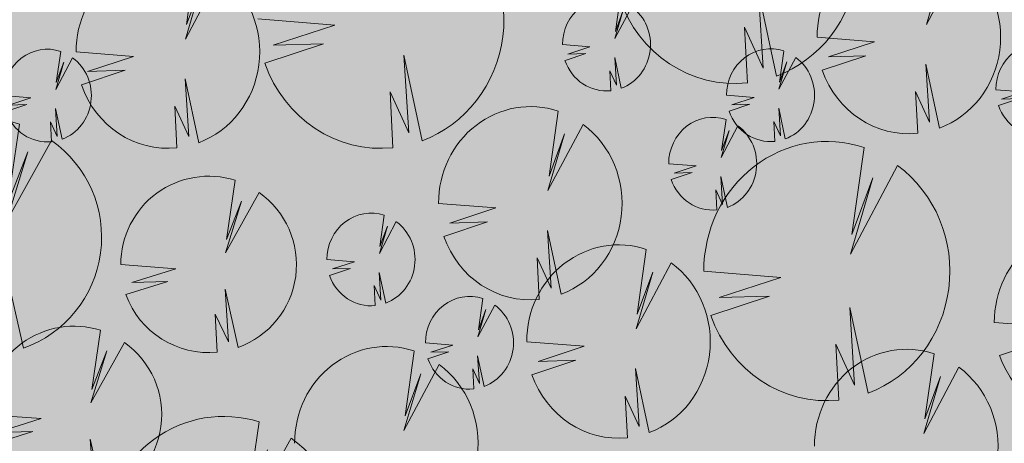
# Model space of a CAD drawing. Units: millimetres. Extents: x 25498449043 to 25499588662, y 6680873574 to 6682132685.
# Drawn here: x 25499029099 to 25499064159, y 6681738473 to 6681753548 of the extents above; entities that cross this region are included whole.
import ezdxf

# ---------------------------------------------------------------- set-up
doc = ezdxf.new("R2010")
doc.units = ezdxf.units.MM
doc.header["$MEASUREMENT"] = 0
doc.layers.add('505 Metsä 1_Pen_No__218', color=7, linetype='Continuous', lineweight=25, true_color=0x99cc99)
doc.layers.add('530 Puut 1-3_Pen_No__142', color=7, linetype='Continuous', lineweight=9, true_color=0x63bd1a)
doc.layers.add('530 Puut 1-3', color=7, linetype='Continuous')
doc.layers.add('530 Puut 1-3_Pen_No__2', color=7, linetype='Continuous', lineweight=9)

# ---------------------------------------------------------------- blocks, each defined once
blk = doc.blocks.new('metsikko')
at = {"layer": '530 Puut 1-3', "linetype": 'Continuous', "lineweight": 0, "true_color": 0x000000}
for points in [[(6978, 25393), (9020, 25229), (7384, 24692), (8720, 24734), (7164, 24217), (7390, 23703), (7693, 23234), (8066, 22824), (8497, 22484), (8976, 22223), (9490, 22048), (10023, 21964), (10563, 21974), (10487, 23456), (10984, 22372), (10854, 24432), (11340, 22157), (11841, 22395), (12296, 22719), (12693, 23118), (13021, 23580), (13271, 24094), (13435, 24645), (13509, 25216), (13490, 25793), (13380, 26358), (13182, 26896), (12900, 27391), (12543, 27830), (12121, 28200), (10869, 25846), (11466, 27868), (10910, 26366), (11235, 28678), (10690, 28806), (10132, 28834), (9578, 28763), (9043, 28594), (8544, 28332), (8094, 27985), (7707, 27563), (7394, 27078), (7164, 26544), (7024, 25977)], [(17053, 23640), (19792, 23420), (17597, 22700), (19389, 22757), (17303, 22063), (17605, 21373), (18012, 20745), (18511, 20196), (19090, 19740), (19732, 19390), (20421, 19155), (21137, 19043), (21860, 19055), (21758, 21043), (22425, 19590), (22250, 22352), (22902, 19301), (23573, 19621), (24184, 20054), (24716, 20589), (25156, 21209), (25491, 21899), (25711, 22637), (25810, 23403), (25785, 24176), (25638, 24933), (25371, 25655), (24993, 26319), (24515, 26907), (23949, 27403), (22270, 24248), (23071, 26958), (22325, 24945), (22761, 28044), (22031, 28216), (21283, 28254), (20539, 28159), (19822, 27932), (19152, 27581), (18549, 27116), (18030, 26550), (17610, 25899), (17302, 25183), (17115, 24423)], [(14207, 25793), (15187, 25714), (14402, 25457), (15043, 25477), (14297, 25229), (14405, 24982), (14550, 24757), (14729, 24561), (14936, 24398), (15166, 24273), (15412, 24189), (15668, 24148), (15927, 24153), (15890, 24864), (16129, 24344), (16066, 25332), (16300, 24241), (16540, 24355), (16758, 24510), (16949, 24701), (17106, 24923), (17226, 25170), (17304, 25434), (17340, 25708), (17331, 25984), (17278, 26255), (17183, 26513), (17048, 26751), (16877, 26961), (16674, 27139), (16074, 26010), (16360, 26980), (16093, 26260), (16249, 27368), (15988, 27430), (15720, 27443), (15454, 27409), (15198, 27328), (14958, 27203), (14743, 27036), (14557, 26834), (14407, 26601), (14297, 26345), (14230, 26073)], [(2040, 22384), (3020, 22305), (2235, 22048), (2876, 22068), (2129, 21820), (2238, 21573), (2383, 21349), (2562, 21152), (2769, 20989), (2998, 20864), (3245, 20780), (3501, 20740), (3760, 20744), (3723, 21455), (3961, 20935), (3899, 21923), (4132, 20832), (4372, 20946), (4591, 21102), (4781, 21293), (4939, 21515), (5058, 21761), (5137, 22025), (5172, 22299), (5164, 22576), (5111, 22847), (5015, 23105), (4880, 23342), (4709, 23553), (4507, 23730), (3906, 22602), (4193, 23571), (3926, 22851), (4082, 23960), (3821, 24021), (3553, 24035), (3287, 24001), (3031, 23919), (2791, 23794), (2575, 23627), (2390, 23425), (2239, 23192), (2129, 22936), (2062, 22664)], [(10117, 20471), (12160, 20306), (10523, 19770), (11860, 19812), (10304, 19295), (10529, 18780), (10833, 18312), (11205, 17902), (11637, 17562), (12116, 17301), (12629, 17126), (13163, 17042), (13703, 17051), (13626, 18534), (14124, 17450), (13993, 19510), (14480, 17234), (14980, 17473), (15436, 17796), (15833, 18195), (16161, 18658), (16410, 19172), (16574, 19722), (16648, 20294), (16630, 20870), (16520, 21435), (16321, 21973), (16039, 22468), (15683, 22907), (15261, 23277), (14009, 20924), (14605, 22945), (14049, 21444), (14375, 23756), (13830, 23883), (13272, 23912), (12717, 23841), (12183, 23672), (11683, 23410), (11233, 23063), (10846, 22641), (10533, 22156), (10303, 21622), (10163, 21054)], [(5546, 19418), (6525, 19339), (5740, 19082), (6381, 19102), (5635, 18854), (5743, 18607), (5889, 18382), (6067, 18186), (6274, 18023), (6504, 17897), (6750, 17813), (7006, 17773), (7265, 17778), (7228, 18489), (7467, 17969), (7404, 18957), (7638, 17865), (7878, 17980), (8096, 18135), (8287, 18326), (8444, 18548), (8564, 18795), (8642, 19059), (8678, 19333), (8669, 19609), (8616, 19880), (8521, 20138), (8386, 20376), (8215, 20586), (8012, 20764), (7412, 19635), (7698, 20604), (7431, 19884), (7587, 20993), (7326, 21054), (7058, 21068), (6793, 21034), (6536, 20953), (6296, 20827), (6081, 20661), (5895, 20458), (5745, 20226), (5635, 19970), (5568, 19698)], [(1851, 16853), (3894, 16689), (2257, 16153), (3594, 16195), (2038, 15678), (2263, 15163), (2567, 14695), (2939, 14285), (3371, 13945), (3850, 13684), (4363, 13509), (4897, 13425), (5437, 13434), (5360, 14917), (5858, 13833), (5727, 15893), (6214, 13617), (6714, 13856), (7170, 14179), (7567, 14578), (7895, 15041), (8145, 15555), (8309, 16105), (8383, 16677), (8364, 17253), (8254, 17818), (8055, 18356), (7774, 18851), (7417, 19290), (6995, 19660), (5743, 17307), (6340, 19328), (5783, 17827), (6109, 20138), (5564, 20266), (5006, 20295), (4452, 20224), (3917, 20055), (3417, 19793), (2967, 19446), (2580, 19024), (2267, 18538), (2037, 18004), (1897, 17437)], [(20363, 16754), (22405, 16590), (20769, 16054), (22105, 16096), (20549, 15578), (20775, 15064), (21078, 14595), (21451, 14186), (21882, 13845), (22361, 13584), (22875, 13410), (23408, 13326), (23948, 13335), (23872, 14818), (24369, 13734), (24239, 15794), (24725, 13518), (25226, 13757), (25681, 14080), (26078, 14479), (26406, 14942), (26656, 15456), (26820, 16006), (26894, 16578), (26875, 17154), (26765, 17719), (26567, 18257), (26285, 18752), (25928, 19191), (25506, 19561), (24254, 17208), (24851, 19229), (24295, 17728), (24620, 20039), (24075, 20167), (23517, 20196), (22963, 20125), (22428, 19956), (21929, 19694), (21479, 19347), (21092, 18924), (20779, 18439), (20549, 17905), (20409, 17338)], [(12938, 12805), (14980, 12641), (13343, 12104), (14680, 12146), (13124, 11629), (13350, 11115), (13653, 10646), (14025, 10236), (14457, 9896), (14936, 9635), (15449, 9460), (15983, 9376), (16523, 9386), (16446, 10868), (16944, 9784), (16813, 11844), (17300, 9569), (17801, 9807), (18256, 10131), (18653, 10529), (18981, 10992), (19231, 11506), (19395, 12057), (19469, 12628), (19450, 13205), (19340, 13770), (19141, 14307), (18860, 14803), (18503, 15242), (18081, 15612), (16829, 13258), (17426, 15280), (16870, 13778), (17195, 16090), (16650, 16218), (16092, 16246), (15538, 16175), (15003, 16006), (14503, 15744), (14054, 15397), (13666, 14975), (13353, 14490), (13124, 13956), (12984, 13389)], [(24007, 12338), (26050, 12174), (24413, 11637), (25749, 11679), (24193, 11162), (24419, 10648), (24722, 10179), (25095, 9769), (25526, 9429), (26005, 9168), (26519, 8993), (27053, 8909), (27592, 8919), (27516, 10401), (28013, 9317), (27883, 11377), (28370, 9102), (28870, 9341), (29325, 9664), (29723, 10063), (30051, 10525), (30300, 11039), (30464, 11590), (30538, 12161), (30520, 12738), (30410, 13303), (30211, 13841), (29929, 14336), (29572, 14775), (29151, 15145), (27898, 12791), (28495, 14813), (27939, 13311), (28264, 15623), (27719, 15751), (27162, 15779), (26607, 15708), (26072, 15539), (25573, 15278), (25123, 14930), (24736, 14508), (24423, 14023), (24193, 13489), (24053, 12922)], [(5824, 13569), (6803, 13491), (6019, 13233), (6660, 13254), (5913, 13005), (6022, 12759), (6167, 12534), (6346, 12337), (6553, 12174), (6782, 12049), (7029, 11965), (7285, 11925), (7543, 11930), (7507, 12641), (7745, 12121), (7683, 13109), (7916, 12017), (8156, 12132), (8375, 12287), (8565, 12478), (8722, 12700), (8842, 12947), (8921, 13211), (8956, 13485), (8947, 13761), (8895, 14032), (8799, 14290), (8664, 14528), (8493, 14738), (8291, 14915), (7690, 13787), (7976, 14756), (7710, 14036), (7866, 15145), (7604, 15206), (7337, 15220), (7071, 15186), (6814, 15105), (6575, 14979), (6359, 14813), (6173, 14610), (6023, 14377), (5913, 14121), (5846, 13849)], [(29382, 7211), (32121, 6991), (29927, 6272), (31719, 6328), (29632, 5634), (29935, 4945), (30341, 4317), (30841, 3767), (31420, 3311), (32062, 2961), (32750, 2727), (33466, 2614), (34190, 2627), (34087, 4614), (34754, 3161), (34579, 5923), (35232, 2872), (35903, 3192), (36513, 3626), (37046, 4160), (37486, 4781), (37821, 5470), (38040, 6208), (38139, 6974), (38115, 7747), (37967, 8505), (37701, 9226), (37323, 9890), (36845, 10478), (36279, 10974), (34600, 7819), (35400, 10529), (34655, 8516), (35091, 11616), (34360, 11787), (33612, 11826), (32869, 11730), (32152, 11504), (31482, 11153), (30879, 10687), (30360, 10121), (29940, 9470), (29632, 8754), (29444, 7994)], [(13318, 5685), (15361, 5521), (13724, 4985), (15061, 5027), (13504, 4509), (13730, 3995), (14033, 3526), (14406, 3117), (14837, 2776), (15316, 2515), (15830, 2341), (16364, 2257), (16904, 2266), (16827, 3749), (17324, 2665), (17194, 4725), (17681, 2449), (18181, 2688), (18636, 3011), (19034, 3410), (19362, 3873), (19611, 4387), (19775, 4937), (19849, 5509), (19831, 6085), (19721, 6650), (19522, 7188), (19240, 7683), (18883, 8122), (18462, 8492), (17209, 6139), (17806, 8160), (17250, 6659), (17575, 8970), (17030, 9098), (16473, 9127), (15918, 9056), (15383, 8887), (14884, 8625), (14434, 8278), (14047, 7855), (13734, 7370), (13504, 6836), (13364, 6269)], [(22280, 5379), (24323, 5215), (22686, 4678), (24023, 4720), (22467, 4203), (22692, 3689), (22995, 3220), (23368, 2810), (23800, 2470), (24279, 2209), (24792, 2034), (25326, 1951), (25866, 1960), (25789, 3442), (26286, 2359), (26156, 4418), (26643, 2143), (27143, 2382), (27599, 2705), (27996, 3104), (28324, 3566), (28573, 4080), (28737, 4631), (28811, 5202), (28793, 5779), (28683, 6344), (28484, 6882), (28202, 7377), (27846, 7816), (27424, 8186), (26172, 5832), (26768, 7854), (26212, 6353), (26538, 8664), (25993, 8792), (25435, 8821), (24880, 8749), (24346, 8580), (23846, 8319), (23396, 7971), (23009, 7549), (22696, 7064), (22466, 6530), (22326, 5963)], [(3290, 4411), (4269, 4332), (3484, 4075), (4125, 4095), (3379, 3847), (3487, 3600), (3633, 3375), (3811, 3179), (4018, 3016), (4248, 2890), (4494, 2807), (4750, 2766), (5009, 2771), (4972, 3482), (5211, 2962), (5148, 3950), (5382, 2859), (5622, 2973), (5840, 3128), (6031, 3319), (6188, 3541), (6308, 3788), (6386, 4052), (6422, 4326), (6413, 4602), (6360, 4873), (6265, 5131), (6130, 5369), (5959, 5579), (5756, 5757), (5156, 4628), (5442, 5598), (5175, 4878), (5331, 5986), (5070, 6047), (4802, 6061), (4537, 6027), (4280, 5946), (4040, 5821), (3825, 5654), (3639, 5451), (3489, 5219), (3379, 4963), (3312, 4691)], [(9131, 2608), (10110, 2529), (9325, 2272), (9966, 2292), (9220, 2044), (9328, 1797), (9474, 1573), (9652, 1376), (9859, 1213), (10089, 1088), (10335, 1004), (10591, 964), (10850, 968), (10813, 1679), (11052, 1160), (10989, 2147), (11223, 1056), (11463, 1171), (11681, 1326), (11872, 1517), (12029, 1739), (12149, 1985), (12228, 2249), (12263, 2523), (12254, 2800), (12201, 3071), (12106, 3329), (11971, 3566), (11800, 3777), (11597, 3954), (10997, 2826), (11283, 3795), (11016, 3075), (11173, 4184), (10911, 4245), (10644, 4259), (10378, 4225), (10121, 4144), (9882, 4018), (9666, 3852), (9480, 3649), (9330, 3416), (9220, 3160), (9153, 2888)], [(18724, 2808), (19704, 2729), (18919, 2472), (19560, 2492), (18814, 2244), (18922, 1997), (19067, 1772), (19246, 1576), (19453, 1413), (19683, 1287), (19929, 1204), (20185, 1163), (20444, 1168), (20407, 1879), (20646, 1359), (20583, 2347), (20816, 1255), (21056, 1370), (21275, 1525), (21465, 1716), (21623, 1938), (21742, 2185), (21821, 2449), (21856, 2723), (21848, 2999), (21795, 3270), (21700, 3528), (21564, 3766), (21393, 3976), (21191, 4154), (20590, 3025), (20877, 3995), (20610, 3274), (20766, 4383), (20505, 4444), (20237, 4458), (19971, 4424), (19715, 4343), (19475, 4217), (19259, 4051), (19074, 3848), (18924, 3616), (18813, 3360), (18746, 3088)]]:
    blk.add_hatch(color=18, dxfattribs=at).paths.add_polyline_path(points)
at = {"layer": '530 Puut 1-3_Pen_No__142', "linetype": 'Continuous', "lineweight": 9, "true_color": 0x63bd1a}
for points in [[(5126, 23451), (7169, 23287), (5532, 22750), (6869, 22792), (5313, 22275), (5538, 21760), (5842, 21292), (6214, 20882), (6646, 20542), (7125, 20281), (7638, 20106), (8172, 20022), (8712, 20032), (8635, 21514), (9133, 20430), (9002, 22490), (9489, 20215), (9989, 20453), (10445, 20777), (10842, 21175), (11170, 21638), (11420, 22152), (11584, 22703), (11657, 23274), (11639, 23851), (11529, 24416), (11330, 24953), (11048, 25449), (10692, 25887), (10270, 26257), (9018, 23904), (9615, 25926), (9058, 24424), (9384, 26736), (8839, 26864), (8281, 26892), (7727, 26821), (7192, 26652), (6692, 26390), (6242, 26043), (5855, 25621), (5542, 25136), (5312, 24602), (5172, 24035)], [(13319, 24861), (14299, 24783), (13514, 24525), (14155, 24545), (13409, 24297), (13517, 24051), (13663, 23826), (13841, 23629), (14048, 23466), (14278, 23341), (14524, 23257), (14780, 23217), (15039, 23221), (15002, 23932), (15241, 23413), (15178, 24401), (15412, 23309), (15652, 23424), (15870, 23579), (16061, 23770), (16218, 23992), (16338, 24238), (16416, 24502), (16452, 24777), (16443, 25053), (16390, 25324), (16295, 25582), (16160, 25819), (15989, 26030), (15786, 26207), (15186, 25079), (15472, 26048), (15205, 25328), (15361, 26437), (15100, 26498), (14832, 26512), (14567, 26478), (14310, 26397), (14070, 26271), (13855, 26105), (13669, 25902), (13519, 25669), (13409, 25413), (13342, 25141)], [(14570, 21036), (17309, 20816), (15115, 20096), (16907, 20153), (14820, 19459), (15123, 18769), (15529, 18141), (16029, 17592), (16608, 17136), (17250, 16786), (17938, 16551), (18654, 16439), (19378, 16451), (19275, 18439), (19942, 16986), (19767, 19748), (20420, 16697), (21091, 17017), (21701, 17450), (22234, 17985), (22674, 18605), (23008, 19295), (23228, 20033), (23327, 20799), (23303, 21572), (23155, 22329), (22889, 23050), (22511, 23715), (22033, 24303), (21467, 24799), (19788, 21644), (20588, 24354), (19843, 22341), (20279, 25440), (19548, 25612), (18800, 25650), (18057, 25555), (17340, 25328), (16670, 24977), (16067, 24512), (15548, 23946), (15128, 23295), (14820, 22579), (14632, 21819)], [(1152, 21453), (2132, 21374), (1347, 21117), (1988, 21137), (1241, 20889), (1350, 20642), (1495, 20417), (1674, 20221), (1881, 20058), (2111, 19932), (2357, 19849), (2613, 19808), (2872, 19813), (2835, 20524), (3074, 20004), (3011, 20992), (3244, 19900), (3484, 20015), (3703, 20170), (3893, 20361), (4051, 20583), (4170, 20830), (4249, 21094), (4284, 21368), (4276, 21644), (4223, 21915), (4127, 22173), (3992, 22411), (3821, 22621), (3619, 22799), (3018, 21670), (3305, 22640), (3038, 21920), (3194, 23028), (2933, 23089), (2665, 23103), (2399, 23069), (2143, 22988), (1903, 22862), (1687, 22696), (1502, 22493), (1351, 22261), (1241, 22005), (1174, 21733)], [(24914, 19213), (26956, 19049), (25320, 18512), (26656, 18554), (25100, 18037), (25326, 17523), (25629, 17054), (26002, 16644), (26433, 16304), (26912, 16043), (27426, 15868), (27960, 15784), (28499, 15794), (28423, 17276), (28920, 16192), (28790, 18252), (29276, 15977), (29777, 16215), (30232, 16539), (30629, 16938), (30958, 17400), (31207, 17914), (31371, 18465), (31445, 19036), (31427, 19613), (31316, 20178), (31118, 20716), (30836, 21211), (30479, 21650), (30057, 22020), (28805, 19666), (29402, 21688), (28846, 20186), (29171, 22498), (28626, 22626), (28068, 22654), (27514, 22583), (26979, 22414), (26480, 22152), (26030, 21805), (25643, 21383), (25330, 20898), (25100, 20364), (24960, 19797)], [(8266, 18528), (10308, 18364), (8672, 17828), (10008, 17870), (8452, 17353), (8678, 16838), (8981, 16370), (9354, 15960), (9785, 15620), (10264, 15359), (10778, 15184), (11312, 15100), (11851, 15109), (11775, 16592), (12272, 15508), (12142, 17568), (12628, 15292), (13129, 15531), (13584, 15854), (13981, 16253), (14309, 16716), (14559, 17230), (14723, 17780), (14797, 18352), (14779, 18928), (14668, 19493), (14470, 20031), (14188, 20526), (13831, 20965), (13409, 21335), (12157, 18982), (12754, 21003), (12198, 19502), (12523, 21813), (11978, 21941), (11420, 21970), (10866, 21899), (10331, 21730), (9832, 21468), (9382, 21121), (8995, 20699), (8682, 20213), (8452, 19679), (8312, 19112)], [(4658, 18486), (5637, 18407), (4852, 18150), (5493, 18170), (4747, 17922), (4855, 17675), (5001, 17451), (5179, 17254), (5386, 17091), (5616, 16966), (5862, 16882), (6118, 16842), (6377, 16846), (6340, 17557), (6579, 17037), (6516, 18025), (6750, 16934), (6990, 17049), (7208, 17204), (7399, 17395), (7556, 17617), (7676, 17863), (7754, 18127), (7790, 18401), (7781, 18678), (7728, 18949), (7633, 19207), (7498, 19444), (7327, 19655), (7124, 19832), (6524, 18704), (6810, 19673), (6543, 18953), (6699, 20062), (6438, 20123), (6171, 20137), (5905, 20103), (5648, 20022), (5409, 19896), (5193, 19729), (5007, 19527), (4857, 19294), (4747, 19038), (4680, 18766)], [(0, 14911), (2043, 14747), (406, 14211), (1742, 14253), (186, 13735), (412, 13221), (715, 12753), (1088, 12343), (1519, 12003), (1998, 11742), (2512, 11567), (3046, 11483), (3585, 11492), (3509, 12975), (4006, 11891), (3876, 13951), (4362, 11675), (4863, 11914), (5318, 12237), (5716, 12636), (6044, 13099), (6293, 13613), (6457, 14163), (6531, 14735), (6513, 15311), (6403, 15876), (6204, 16414), (5922, 16909), (5565, 17348), (5143, 17718), (3891, 15365), (4488, 17386), (3932, 15885), (4257, 18196), (3712, 18324), (3155, 18353), (2600, 18282), (2065, 18113), (1566, 17851), (1116, 17504), (729, 17082), (416, 16596), (186, 16062), (46, 15495)], [(18511, 14812), (20554, 14648), (18917, 14112), (20254, 14153), (18698, 13636), (18923, 13122), (19227, 12653), (19599, 12243), (20031, 11903), (20510, 11642), (21023, 11468), (21557, 11384), (22097, 11393), (22020, 12875), (22518, 11792), (22387, 13851), (22874, 11576), (23374, 11815), (23830, 12138), (24227, 12537), (24555, 12999), (24805, 13513), (24969, 14064), (25042, 14635), (25024, 15212), (24914, 15777), (24715, 16315), (24433, 16810), (24077, 17249), (23655, 17619), (22403, 15265), (23000, 17287), (22443, 15786), (22769, 18097), (22224, 18225), (21666, 18254), (21112, 18182), (20577, 18013), (20077, 17752), (19627, 17404), (19240, 16982), (18927, 16497), (18697, 15963), (18557, 15396)], [(4177, 6697), (6915, 6477), (4721, 5758), (6513, 5814), (4427, 5121), (4729, 4431), (5136, 3803), (5635, 3253), (6214, 2797), (6856, 2447), (7545, 2213), (8260, 2100), (8984, 2113), (8881, 4101), (9548, 2647), (9373, 5409), (10026, 2358), (10697, 2678), (11308, 3112), (11840, 3647), (12280, 4267), (12615, 4956), (12835, 5694), (12934, 6461), (12909, 7233), (12761, 7991), (12495, 8712), (12117, 9376), (11639, 9965), (11073, 10461), (9394, 7305), (10195, 10016), (9449, 8003), (9885, 11102), (9154, 11273), (8406, 11312), (7663, 11217), (6946, 10990), (6276, 10639), (5673, 10173), (5154, 9607), (4734, 8957), (4426, 8241), (4238, 7480)], [(26900, 4607), (29639, 4387), (27444, 3668), (29236, 3724), (27150, 3030), (27452, 2341), (27859, 1713), (28358, 1163), (28937, 707), (29580, 357), (30268, 123), (30984, 10), (31707, 22), (31605, 2010), (32272, 557), (32097, 3319), (32749, 268), (33420, 588), (34031, 1022), (34564, 1556), (35003, 2177), (35338, 2866), (35558, 3604), (35657, 4370), (35632, 5143), (35485, 5901), (35218, 6622), (34840, 7286), (34362, 7874), (33796, 8370), (32118, 5215), (32918, 7925), (32172, 5912), (32608, 9012), (31878, 9183), (31130, 9222), (30386, 9126), (29669, 8900), (28999, 8549), (28396, 8083), (27877, 7517), (27457, 6866), (27149, 6150), (26962, 5390)], [(11467, 3743), (13509, 3579), (11872, 3043), (13209, 3084), (11653, 2567), (11879, 2053), (12182, 1584), (12554, 1174), (12986, 834), (13465, 573), (13978, 399), (14512, 315), (15052, 324), (14975, 1806), (15473, 723), (15342, 2782), (15829, 507), (16330, 746), (16785, 1069), (17182, 1468), (17510, 1931), (17760, 2444), (17924, 2995), (17998, 3566), (17979, 4143), (17869, 4708), (17670, 5246), (17389, 5741), (17032, 6180), (16610, 6550), (15358, 4197), (15955, 6218), (15399, 4717), (15724, 7028), (15179, 7156), (14621, 7185), (14067, 7113), (13532, 6944), (13032, 6683), (12583, 6336), (12195, 5913), (11882, 5428), (11653, 4894), (11513, 4327)], [(20429, 3437), (22471, 3273), (20835, 2736), (22171, 2778), (20615, 2261), (20841, 1747), (21144, 1278), (21517, 868), (21948, 528), (22427, 267), (22941, 92), (23474, 8), (24014, 18), (23938, 1500), (24435, 416), (24305, 2476), (24791, 201), (25292, 439), (25747, 763), (26144, 1162), (26472, 1624), (26722, 2138), (26886, 2689), (26960, 3260), (26941, 3837), (26831, 4402), (26633, 4940), (26351, 5435), (25994, 5874), (25572, 6244), (24320, 3890), (24917, 5912), (24361, 4410), (24686, 6722), (24141, 6850), (23583, 6878), (23029, 6807), (22494, 6638), (21995, 6376), (21545, 6029), (21158, 5607), (20845, 5122), (20615, 4588), (20475, 4021)], [(2402, 3479), (3381, 3400), (2596, 3143), (3237, 3163), (2491, 2915), (2599, 2669), (2745, 2444), (2923, 2247), (3130, 2084), (3360, 1959), (3606, 1875), (3862, 1835), (4121, 1839), (4084, 2550), (4323, 2031), (4260, 3019), (4494, 1927), (4734, 2042), (4952, 2197), (5143, 2388), (5300, 2610), (5420, 2856), (5498, 3120), (5534, 3395), (5525, 3671), (5472, 3942), (5377, 4200), (5242, 4437), (5071, 4648), (4868, 4825), (4268, 3697), (4554, 4666), (4287, 3946), (4443, 5055), (4182, 5116), (3915, 5130), (3649, 5096), (3392, 5015), (3153, 4889), (2937, 4723), (2751, 4520), (2601, 4287), (2491, 4031), (2424, 3759)], [(17836, 1876), (18816, 1797), (18031, 1540), (18672, 1560), (17926, 1312), (18034, 1065), (18179, 841), (18358, 644), (18565, 481), (18795, 356), (19041, 272), (19297, 232), (19556, 236), (19519, 947), (19758, 427), (19695, 1415), (19928, 324), (20168, 439), (20387, 594), (20577, 785), (20735, 1007), (20854, 1253), (20933, 1517), (20968, 1791), (20960, 2068), (20907, 2339), (20812, 2597), (20676, 2834), (20505, 3045), (20303, 3222), (19702, 2094), (19989, 3063), (19722, 2343), (19878, 3452), (19617, 3513), (19349, 3527), (19083, 3493), (18827, 3412), (18587, 3286), (18371, 3119), (18186, 2917), (18036, 2684), (17925, 2428), (17858, 2156)], [(8243, 1677), (9222, 1598), (8437, 1341), (9078, 1361), (8332, 1113), (8440, 866), (8586, 641), (8764, 445), (8971, 282), (9201, 157), (9447, 73), (9703, 32), (9962, 37), (9926, 748), (10164, 228), (10102, 1216), (10335, 125), (10575, 239), (10793, 394), (10984, 585), (11141, 807), (11261, 1054), (11340, 1318), (11375, 1592), (11366, 1868), (11313, 2139), (11218, 2397), (11083, 2635), (10912, 2845), (10710, 3023), (10109, 1894), (10395, 2864), (10129, 2144), (10285, 3252), (10023, 3314), (9756, 3327), (9490, 3293), (9233, 3212), (8994, 3087), (8778, 2920), (8592, 2718), (8442, 2485), (8332, 2229), (8265, 1957)]]:
    blk.add_hatch(color=72, dxfattribs=at).paths.add_polyline_path(points)
at = {"layer": '530 Puut 1-3_Pen_No__2', "color": 7, "linetype": 'Continuous', "lineweight": 9}
for p, q in [((9384, 26736), (9058, 24424)), ((15361, 26437), (15205, 25328)), ((9018, 23904), (10270, 26257)), ((15186, 25079), (15786, 26207)), ((15472, 26048), (15186, 25079)), ((15205, 25328), (15472, 26048)), ((9615, 25926), (9018, 23904)), ((9058, 24424), (9615, 25926)), ((20279, 25440), (19843, 22341)), ((14299, 24783), (13319, 24861)), ((13409, 24297), (14155, 24545)), ((13514, 24525), (14299, 24783)), ((14155, 24545), (13514, 24525)), ((19788, 21644), (21467, 24799)), ((15412, 23309), (15178, 24401)), ((15178, 24401), (15241, 23413)), ((20588, 24354), (19788, 21644)), ((19843, 22341), (20588, 24354)), ((15241, 23413), (15002, 23932)), ((15002, 23932), (15039, 23221)), ((7169, 23287), (5126, 23451)), ((5532, 22750), (7169, 23287)), ((3018, 21670), (3619, 22799)), ((3194, 23028), (3038, 21920)), ((5313, 22275), (6869, 22792)), ((6869, 22792), (5532, 22750)), ((3305, 22640), (3018, 21670)), ((3038, 21920), (3305, 22640)), ((9489, 20215), (9002, 22490)), ((9002, 22490), (9133, 20430)), ((12523, 21813), (12198, 19502)), ((2132, 21374), (1152, 21453)), ((9133, 20430), (8635, 21514)), ((8635, 21514), (8712, 20032)), ((1241, 20889), (1988, 21137)), ((1347, 21117), (2132, 21374)), ((1988, 21137), (1347, 21117)), ((12157, 18982), (13409, 21335)), ((3244, 19900), (3011, 20992)), ((3011, 20992), (3074, 20004)), ((12754, 21003), (12157, 18982)), ((12198, 19502), (12754, 21003)), ((17309, 20816), (14570, 21036)), ((15115, 20096), (17309, 20816)), ((3074, 20004), (2835, 20524)), ((2835, 20524), (2872, 19813)), ((6699, 20062), (6543, 18953)), ((14820, 19459), (16907, 20153)), ((16907, 20153), (15115, 20096)), ((6524, 18704), (7124, 19832)), ((6810, 19673), (6524, 18704)), ((6543, 18953), (6810, 19673)), ((20420, 16697), (19767, 19748)), ((19767, 19748), (19942, 16986)), ((26956, 19049), (24914, 19213)), ((5637, 18407), (4658, 18486)), ((4852, 18150), (5637, 18407)), ((10308, 18364), (8266, 18528)), ((8672, 17828), (10308, 18364)), ((19942, 16986), (19275, 18439)), ((19275, 18439), (19378, 16451)), ((25100, 18037), (26656, 18554)), ((4257, 18196), (3932, 15885)), ((4747, 17922), (5493, 18170)), ((5493, 18170), (4852, 18150)), ((6750, 16934), (6516, 18025)), ((6516, 18025), (6579, 17037)), ((22769, 18097), (22443, 15786)), ((3891, 15365), (5143, 17718)), ((6579, 17037), (6340, 17557)), ((6340, 17557), (6377, 16846)), ((8452, 17353), (10008, 17870)), ((10008, 17870), (8672, 17828)), ((12628, 15292), (12142, 17568)), ((12142, 17568), (12272, 15508)), ((22403, 15265), (23655, 17619)), ((4488, 17386), (3891, 15365)), ((3932, 15885), (4488, 17386)), ((23000, 17287), (22403, 15265)), ((22443, 15786), (23000, 17287)), ((12272, 15508), (11775, 16592)), ((11775, 16592), (11851, 15109)), ((24686, 6722), (24361, 4410)), ((15358, 4197), (16610, 6550)), ((15955, 6218), (15358, 4197)), ((24320, 3890), (25572, 6244)), ((24917, 5912), (24320, 3890)), ((24361, 4410), (24917, 5912)), ((10026, 2358), (9373, 5409)), ((9373, 5409), (9548, 2647)), ((4443, 5055), (4287, 3946)), ((4268, 3697), (4868, 4825)), ((4554, 4666), (4268, 3697)), ((4287, 3946), (4554, 4666)), ((29639, 4387), (26900, 4607)), ((27444, 3668), (29639, 4387)), ((9548, 2647), (8881, 4101)), ((8881, 4101), (8984, 2113)), ((13509, 3579), (11467, 3743)), ((11872, 3043), (13509, 3579)), ((27150, 3030), (29236, 3724)), ((29236, 3724), (27444, 3668)), ((3381, 3400), (2402, 3479)), ((2491, 2915), (3237, 3163)), ((2596, 3143), (3381, 3400)), ((3237, 3163), (2596, 3143)), ((10285, 3252), (10129, 2144)), ((19702, 2094), (20303, 3222)), ((19878, 3452), (19722, 2343)), ((22471, 3273), (20429, 3437)), ((20835, 2736), (22471, 3273)), ((32749, 268), (32097, 3319)), ((32097, 3319), (32272, 557)), ((4494, 1927), (4260, 3019)), ((4260, 3019), (4323, 2031)), ((10109, 1894), (10710, 3023)), ((10395, 2864), (10109, 1894)), ((10129, 2144), (10395, 2864)), ((11653, 2567), (13209, 3084)), ((13209, 3084), (11872, 3043)), ((19989, 3063), (19702, 2094)), ((19722, 2343), (19989, 3063)), ((4323, 2031), (4084, 2550)), ((4084, 2550), (4121, 1839)), ((15829, 507), (15342, 2782)), ((15342, 2782), (15473, 723)), ((20615, 2261), (22171, 2778)), ((22171, 2778), (20835, 2736)), ((24791, 201), (24305, 2476)), ((24305, 2476), (24435, 416)), ((15473, 723), (14975, 1806)), ((14975, 1806), (15052, 324)), ((18816, 1797), (17836, 1876)), ((18031, 1540), (18816, 1797)), ((32272, 557), (31605, 2010)), ((31605, 2010), (31707, 22)), ((9222, 1598), (8243, 1677)), ((8437, 1341), (9222, 1598)), ((17926, 1312), (18672, 1560)), ((18672, 1560), (18031, 1540)), ((19928, 324), (19695, 1415)), ((19695, 1415), (19758, 427)), ((24435, 416), (23938, 1500)), ((23938, 1500), (24014, 18)), ((8332, 1113), (9078, 1361)), ((9078, 1361), (8437, 1341)), ((10335, 125), (10102, 1216)), ((10102, 1216), (10164, 228)), ((10164, 228), (9926, 748)), ((9926, 748), (9962, 37)), ((19758, 427), (19519, 947)), ((19519, 947), (19556, 236))]:
    blk.add_line(p, q, dxfattribs=at)
for centre, major_axis, start_param, end_param in [((8400, 23461), (0, 3434), 5.977836, 7.856952), ((14889, 24866), (0, 1647), 5.977836, 7.856952), ((8389, 23448), (0, 3433), 3.484408, 5.670874), ((14884, 24860), (0, 1647), 3.484408, 5.670874), ((18959, 21049), (0, 4604), 5.977836, 7.856952), ((18945, 21032), (0, 4603), 3.484408, 5.670874), ((14884, 24860), (0, 1647), 1.919515, 3.240471), ((2722, 21457), (0, 1647), 5.977836, 7.856952), ((2717, 21451), (0, 1647), 3.484408, 5.670874), ((28187, 19223), (0, 3434), 5.977836, 7.856952), ((8389, 23448), (0, 3433), 1.919515, 3.240471), ((11539, 18539), (0, 3434), 5.977836, 7.856952), ((11528, 18526), (0, 3433), 3.484408, 5.670874), ((2717, 21451), (0, 1647), 1.919515, 3.240471), ((6227, 18491), (0, 1647), 5.977836, 7.856952), ((6222, 18485), (0, 1647), 3.484408, 5.670874), ((18945, 21032), (0, 4603), 1.919515, 3.240471), ((3273, 14922), (0, 3434), 5.977836, 7.856952), ((21785, 14822), (0, 3434), 5.977836, 7.856952), ((6222, 18485), (0, 1647), 1.919515, 3.240471), ((28176, 19210), (0, 3433), 1.919515, 3.240471), ((3262, 14909), (0, 3433), 3.484408, 5.670874), ((21774, 14809), (0, 3433), 3.484408, 5.670874), ((11528, 18526), (0, 3433), 1.919515, 3.240471), ((8551, 6694), (0, 4603), 3.484408, 5.670874), ((31274, 4603), (0, 4603), 3.484408, 5.670874), ((14740, 3753), (0, 3434), 5.977836, 7.856952), ((23702, 3447), (0, 3434), 5.977836, 7.856952), ((14729, 3740), (0, 3433), 3.484408, 5.670874), ((23691, 3434), (0, 3433), 3.484408, 5.670874), ((3971, 3484), (0, 1647), 5.977836, 7.856952), ((8551, 6694), (0, 4603), 1.919515, 3.240471), ((3966, 3478), (0, 1647), 3.484408, 5.670874), ((19406, 1881), (0, 1647), 5.977836, 7.856952), ((9813, 1682), (0, 1647), 5.977836, 7.856952), ((19401, 1875), (0, 1647), 3.484408, 5.670874), ((3966, 3478), (0, 1647), 1.919515, 3.240471), ((9807, 1675), (0, 1647), 3.484408, 5.670874), ((31274, 4603), (0, 4603), 1.919515, 3.240471), ((14729, 3740), (0, 3433), 1.919515, 3.240471), ((23691, 3434), (0, 3433), 1.919515, 3.240471), ((9807, 1675), (0, 1647), 1.919515, 3.240471), ((19401, 1875), (0, 1647), 1.919515, 3.240471)]:
    blk.add_ellipse(centre, major_axis=major_axis, ratio=0.95332, start_param=start_param, end_param=end_param, dxfattribs=at)
blk = doc.blocks.new('Puu tosi iso')
at = {"layer": '530 Puut 1-3', "linetype": 'Continuous', "lineweight": 0, "true_color": 0x000000}
blk.add_hatch(color=18, dxfattribs=at).paths.add_polyline_path([(2376, 6579), (4997, 6379), (2897, 5722), (4612, 5774), (2615, 5141), (2905, 4512), (3294, 3938), (3772, 3437), (4326, 3021), (4940, 2702), (5599, 2488), (6284, 2385), (6977, 2396), (6879, 4210), (7517, 2884), (7350, 5404), (7974, 2620), (8616, 2912), (9201, 3308), (9710, 3796), (10131, 4362), (10452, 4991), (10662, 5664), (10757, 6363), (10733, 7068), (10592, 7760), (10337, 8418), (9976, 9024), (9518, 9560), (8976, 10013), (7369, 7134), (8135, 9607), (7422, 7770), (7839, 10598), (7140, 10754), (6424, 10790), (5713, 10703), (5026, 10496), (4385, 10176), (3808, 9751), (3311, 9234), (2909, 8641), (2615, 7987), (2435, 7294)])
at = {"layer": '530 Puut 1-3_Pen_No__142', "linetype": 'Continuous', "lineweight": 9, "true_color": 0x63bd1a}
blk.add_hatch(color=72, dxfattribs=at).paths.add_polyline_path([(0, 4203), (2621, 4003), (521, 3346), (2236, 3398), (239, 2765), (529, 2136), (918, 1562), (1396, 1061), (1950, 645), (2564, 326), (3223, 112), (3908, 9), (4601, 21), (4503, 1834), (5141, 508), (4974, 3028), (5598, 244), (6240, 537), (6825, 932), (7335, 1420), (7756, 1986), (8076, 2615), (8286, 3288), (8381, 3987), (8357, 4693), (8216, 5384), (7961, 6042), (7600, 6648), (7142, 7184), (6600, 7637), (4994, 4758), (5760, 7231), (5046, 5394), (5463, 8222), (4764, 8379), (4048, 8414), (3337, 8327), (2650, 8120), (2009, 7800), (1432, 7375), (935, 6858), (534, 6265), (239, 5612), (59, 4918)])
at = {"layer": '530 Puut 1-3_Pen_No__2', "color": 7, "linetype": 'Continuous', "lineweight": 9}
for p, q in [((5463, 8222), (5046, 5394)), ((4994, 4758), (6600, 7637)), ((5760, 7231), (4994, 4758)), ((5046, 5394), (5760, 7231)), ((2621, 4003), (0, 4203)), ((521, 3346), (2621, 4003)), ((239, 2765), (2236, 3398)), ((2236, 3398), (521, 3346)), ((5598, 244), (4974, 3028)), ((4974, 3028), (5141, 508)), ((5141, 508), (4503, 1834)), ((4503, 1834), (4601, 21))]:
    blk.add_line(p, q, dxfattribs=at)
for centre, radius, start, end in [((4201, 4216), 4201, 72.5048, 180.1702), ((4186, 4200), 4200, 289.6419, 54.9172), ((4186, 4200), 4200, 199.9801, 275.6653)]:
    blk.add_arc(centre, radius, start, end, dxfattribs=at)
blk = doc.blocks.new('Puu iso')
at = {"layer": '530 Puut 1-3', "linetype": 'Continuous', "lineweight": 0, "true_color": 0x000000}
blk.add_hatch(color=18, dxfattribs=at).paths.add_polyline_path([(1772, 4907), (3727, 4757), (2160, 4268), (3440, 4306), (1950, 3834), (2166, 3365), (2456, 2937), (2813, 2563), (3226, 2253), (3685, 2015), (4176, 1855), (4687, 1779), (5203, 1787), (5130, 3140), (5606, 2151), (5481, 4031), (5947, 1954), (6426, 2172), (6862, 2467), (7242, 2831), (7556, 3253), (7795, 3722), (7952, 4224), (8023, 4746), (8005, 5272), (7900, 5787), (7709, 6278), (7440, 6730), (7098, 7130), (6695, 7468), (5496, 5321), (6068, 7165), (5535, 5795), (5847, 7904), (5325, 8021), (4791, 8047), (4260, 7982), (3749, 7828), (3271, 7589), (2840, 7272), (2469, 6887), (2170, 6444), (1950, 5957), (1816, 5440)])
at = {"layer": '530 Puut 1-3_Pen_No__142', "linetype": 'Continuous', "lineweight": 9, "true_color": 0x63bd1a}
blk.add_hatch(color=72, dxfattribs=at).paths.add_polyline_path([(0, 3135), (1955, 2985), (388, 2496), (1668, 2534), (178, 2062), (394, 1593), (685, 1165), (1041, 791), (1454, 481), (1913, 243), (2404, 83), (2915, 7), (3431, 15), (3358, 1368), (3834, 379), (3709, 2259), (4175, 182), (4654, 400), (5090, 695), (5470, 1059), (5784, 1481), (6023, 1950), (6180, 2452), (6251, 2974), (6233, 3500), (6128, 4015), (5937, 4506), (5668, 4958), (5326, 5358), (4923, 5696), (3724, 3549), (4296, 5393), (3763, 4023), (4075, 6132), (3553, 6249), (3019, 6275), (2489, 6210), (1977, 6056), (1499, 5817), (1068, 5500), (698, 5115), (398, 4672), (178, 4185), (44, 3668)])
at = {"layer": '530 Puut 1-3_Pen_No__2', "color": 7, "linetype": 'Continuous', "lineweight": 9}
for p, q in [((4075, 6132), (3763, 4023)), ((3724, 3549), (4923, 5696)), ((4296, 5393), (3724, 3549)), ((3763, 4023), (4296, 5393)), ((1955, 2985), (0, 3135)), ((388, 2496), (1955, 2985)), ((178, 2062), (1668, 2534)), ((1668, 2534), (388, 2496)), ((4175, 182), (3709, 2259)), ((3709, 2259), (3834, 379)), ((3834, 379), (3358, 1368)), ((3358, 1368), (3431, 15))]:
    blk.add_line(p, q, dxfattribs=at)
for centre, radius, start, end in [((3133, 3144), 3133, 72.5048, 180.1702), ((3122, 3132), 3132, 289.6419, 54.9172), ((3122, 3132), 3132, 199.9801, 275.6653)]:
    blk.add_arc(centre, radius, start, end, dxfattribs=at)

msp = doc.modelspace()

# ---------------------------------------------------------------- hatches: boundary and pattern name
at = {"layer": '505 Metsä 1_Pen_No__218', "linetype": 'Continuous', "lineweight": 0, "true_color": 0x729972}
msp.add_hatch(color=8, dxfattribs=at).paths.add_polyline_path([(25499089615.87545, 6681785436.658769), (25499095154.380669, 6681818085.664838), (25499095154.380669, 6681828144.984978), (25499093384.430901, 6681833654.918359), (25499078106.65686, 6681847195.765786), (25499061141.784801, 6681863351.573529), (25499054072.481499, 6681871106.605899), (25499048479.1241, 6681884938.094348), (25499033574.876251, 6681897667.611352), (25499021002.2794, 6681906798.814054), (25499016061.816471, 6681909749.70932), (25499012526.68433, 6681911268.317143), (25498996011.627998, 6681916725.35975), (25498995159.496841, 6681916718.70087), (25498994935.47002, 6681916440.841368), (25499015051.838009, 6681900221.832213), (25498972581.000011, 6681782778.000026), (25498904858.579681, 6681811271.797977), (25498902858.532299, 6681818500.671573), (25498902088.015511, 6681818287.488969), (25498897165.593361, 6681808287.636556), (25498896334.023361, 6681805460.298545), (25498897217.686649, 6681803745.826151), (25498905764.701801, 6681801446.078053), (25498920383.124699, 6681796820.20413), (25498926671.873249, 6681793949.350247), (25498963273.274899, 6681776638.463989), (25498973080.48037, 6681772754.937335), (25498986412.752491, 6681767950.279573), (25498991795.6068, 6681765455.397049), (25499000000, 6681760902.687279), (25499005675.060501, 6681757147.00322), (25499011739.15416, 6681753133.861875), (25499020970.86594, 6681743902.150102), (25499035887.785351, 6681731044.672469), (25499046319.477791, 6681722053.187793), (25499051823.509899, 6681718032.159489), (25499055581.552872, 6681715584.057425), (25499059788.826641, 6681715584.057425), (25499066318.850109, 6681717013.701728), (25499075774.10585, 6681721263.124804), (25499081790.289001, 6681727141.646891), (25499087346.829498, 6681735735.657719), (25499089702.399899, 6681744412.618349), (25499089055.12965, 6681748922.495615), (25499087615.88932, 6681764759.463368)])

# ---------------------------------------------------------------- block references
at = {"layer": '530 Puut 1-3', "color": 253, "linetype": 'Continuous', "lineweight": 13, "true_color": 0xa0a0a0, "zscale": 1000}
for name, p in [('metsikko', (25499046025.395641, 6681749182.231029)), ('metsikko', (25499010680.703678, 6681748970.44807)), ('Puu tosi iso', (25499023630.455719, 6681741609.745416)), ('metsikko', (25499038888.79615, 6681723561.592923)), ('Puu iso', (25499032700.6586, 6681741702.227194)), ('Puu iso', (25499027903.05938, 6681736364.721761)), ('Puu tosi iso', (25499032162.653198, 6681731013.548185))]:
    msp.add_blockref(name, p, dxfattribs=at)

doc.saveas('drawing.dxf')
